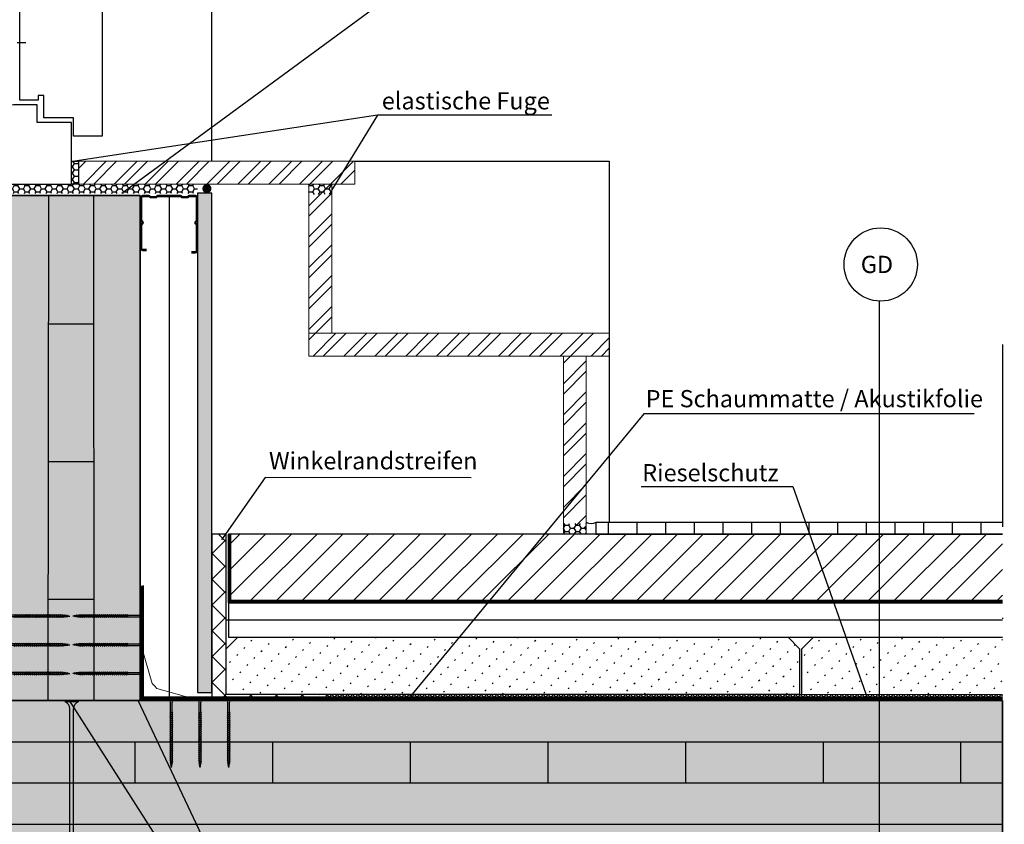
# Model space of a CAD drawing. Units: metres. Extents: x -2473 to 3918, y -3208 to 1085.
# Drawn here: x 941 to 1026, y -1539 to -1469 of the extents above; entities that cross this region are included whole.
import ezdxf

# ---------------------------------------------------------------- set-up
doc = ezdxf.new("R2010")
doc.units = ezdxf.units.M
doc.header["$LTSCALE"] = 0.0125
doc.linetypes.add('Strichpunkt', pattern=[25.4, 12.7, -6.35, 0, -6.35])
doc.linetypes.add('Verdeckt', pattern=[9.525, 6.35, -3.175])
for name, color, linetype in [('Achse', 255, 'Strichpunkt'), ('Besch_Details', 7, 'Continuous'), ('Betonsteine', 7, 'Continuous'), ('Bodenbelag_Fliese', 7, 'Continuous'), ('Dichtband_Anschlussdichtung', 10, 'Continuous'), ('Estrich', 7, 'Continuous'), ('Estrich_Schraff', 7, 'Continuous'), ('Folie_Diff_Schutz', 10, 'Continuous'), ('GK_Platte', 7, 'Continuous'), ('GK_Schraffur', 7, 'Continuous'), ('Holz_Schraff', 36, 'Continuous'), ('Kanten', 250, 'Continuous'), ('KLH', 7, 'Continuous'), ('KLH_Schraff', 31, 'Continuous'), ('Profile_Rahmen', 1, 'Continuous'), ('Profile_Trockenbau', 4, 'Continuous'), ('Randdämmstreifen', 255, 'Continuous'), ('Schraube', 1, 'Continuous'), ('Verblechung', 4, 'Continuous'), ('Wärmedämmung_hart_Schraff', 8, 'Continuous'), ('Wärmedämmung_weich', 7, 'Continuous'), ('Wärmedämmung_weich_Schraff', 8, 'Continuous')]:
    doc.layers.add(name, color=color, linetype=linetype)
for name, color, linetype, lineweight in [('Folie_Akustik', 10, 'Continuous', 9), ('Holz', 7, 'Continuous', 9), ('Stahl', 4, 'Continuous', 13)]:
    doc.layers.add(name, color=color, linetype=linetype, lineweight=lineweight)
doc.styles.get("Standard").update_dxf_attribs({"font": 'arial.ttf'})
doc.linetypes.add('ISOLATION', pattern='A,0.0001,-0.1,[134,ltypeshp.shx,S=0.1,R=0,X=-0.1,Y=0],-0.2,[134,ltypeshp.shx,S=0.1,R=180,X=0.1,Y=0],-0.1', length=0.4001)
pattern_1 = [(0, (-4101.05746, -2562.8057), (0.47625, 0.274963065), [0.3175, -0.635]), (120, (-4101.05746, -2562.8057), (-0.476249999, 0.274963066), [0.3175, -0.635]), (60, (-4101.05746, -2562.8057), (1e-09, 0.549926131), [-0.635, 0.3175])]

# ---------------------------------------------------------------- blocks, each defined once
blk = doc.blocks.new('*U67')
at = {"layer": 'KLH'}
blk.add_lwpolyline([(2, 0), (-2, 0)], dxfattribs=at)
blk = doc.blocks.new('*U68')
at = {"layer": 'KLH', "color": 0, "linetype": 'ByBlock', "lineweight": -2, "transparency": 16777216}
for p in [(0, 24), (0, 12), (0, 0)]:
    blk.add_blockref('*U67', p, dxfattribs=at)
blk = doc.blocks.new('*U111')
at = {"layer": 'KLH'}
blk.add_lwpolyline([(0, -1.8), (0, 1.8)], dxfattribs=at)
blk = doc.blocks.new('*U112')
at = {"layer": 'KLH', "color": 0, "linetype": 'ByBlock', "lineweight": -2, "transparency": 16777216}
for p in [(108, 7.2), (120, 7.2), (132, 7.2), (144, 7.2), (156, 7.2), (168, 7.2), (180, 7.2)]:
    blk.add_blockref('*U111', p, dxfattribs=at)
blk = doc.blocks.new('A$C4AA73203')
at = {"layer": 'Schraube', "color": 13}
for p, q in [((0.562, 6.076), (0, 6.076)), ((0, 6.076), (0, 6.009)), ((0.562, 6.076), (0.562, 6.009)), ((0.562, 6.009), (0, 6.009)), ((0.206, 4.768), (0.206, 5.712)), ((0.355, 4.818), (0.355, 5.712)), ((0.413, 4.81), (0.149, 4.744)), ((0.149, 4.744), (0.169, 4.756)), ((0.149, 4.744), (0.169, 4.723)), ((0.413, 4.638), (0.149, 4.572)), ((0.149, 4.572), (0.169, 4.584)), ((0.149, 4.572), (0.169, 4.551)), ((0.413, 4.466), (0.149, 4.4)), ((0.149, 4.4), (0.169, 4.412)), ((0.149, 4.4), (0.169, 4.379)), ((0.413, 4.294), (0.149, 4.228)), ((0.392, 4.831), (0.169, 4.756)), ((0.392, 4.798), (0.169, 4.723)), ((0.392, 4.659), (0.169, 4.584)), ((0.392, 4.487), (0.169, 4.412)), ((0.392, 4.454), (0.169, 4.379)), ((0.392, 4.315), (0.169, 4.24)), ((0.206, 4.596), (0.206, 4.735)), ((0.206, 4.425), (0.206, 4.563)), ((0.206, 4.253), (0.206, 4.392)), ((0.355, 4.785), (0.355, 4.646)), ((0.355, 4.613), (0.355, 4.475)), ((0.355, 4.442), (0.355, 4.303)), ((0.413, 4.81), (0.392, 4.831)), ((0.413, 4.81), (0.392, 4.798)), ((0.413, 4.638), (0.392, 4.659)), ((0.413, 4.638), (0.392, 4.626)), ((0.413, 4.466), (0.392, 4.487)), ((0.413, 4.466), (0.392, 4.454)), ((0.413, 4.294), (0.392, 4.315)), ((0.413, 4.294), (0.392, 4.282)), ((0.149, 4.228), (0.169, 4.24)), ((0.149, 4.228), (0.169, 4.208)), ((0.413, 4.123), (0.149, 4.057)), ((0.149, 4.057), (0.169, 4.069)), ((0.149, 4.057), (0.169, 4.036)), ((0.413, 3.951), (0.149, 3.885)), ((0.149, 3.885), (0.169, 3.897)), ((0.149, 3.885), (0.169, 3.864)), ((0.413, 3.779), (0.149, 3.713)), ((0.149, 3.713), (0.169, 3.725)), ((0.149, 3.713), (0.169, 3.692)), ((0.413, 3.607), (0.149, 3.541)), ((0.149, 3.541), (0.169, 3.553)), ((0.149, 3.541), (0.169, 3.52)), ((0.413, 3.436), (0.149, 3.37)), ((0.392, 4.282), (0.169, 4.208)), ((0.392, 4.143), (0.169, 4.069)), ((0.392, 3.972), (0.169, 3.897)), ((0.392, 3.939), (0.169, 3.864)), ((0.392, 3.8), (0.169, 3.725)), ((0.392, 3.767), (0.169, 3.692)), ((0.392, 3.628), (0.169, 3.553)), ((0.392, 3.456), (0.169, 3.382)), ((0.206, 4.081), (0.206, 4.22)), ((0.206, 3.909), (0.206, 4.048)), ((0.206, 3.737), (0.206, 3.876)), ((0.206, 3.566), (0.206, 3.705)), ((0.206, 3.394), (0.206, 3.533)), ((0.355, 4.27), (0.355, 4.131)), ((0.355, 4.098), (0.355, 3.959)), ((0.355, 3.926), (0.355, 3.787)), ((0.355, 3.755), (0.355, 3.616)), ((0.355, 3.583), (0.355, 3.444)), ((0.413, 4.123), (0.392, 4.143)), ((0.413, 4.123), (0.392, 4.111)), ((0.413, 3.951), (0.392, 3.972)), ((0.413, 3.951), (0.392, 3.939)), ((0.413, 3.779), (0.392, 3.8)), ((0.413, 3.779), (0.392, 3.767)), ((0.413, 3.607), (0.392, 3.628)), ((0.413, 3.607), (0.392, 3.595)), ((0.413, 3.436), (0.392, 3.456)), ((0.413, 3.436), (0.392, 3.424)), ((0.149, 3.37), (0.169, 3.382)), ((0.149, 3.37), (0.169, 3.349)), ((0.413, 3.264), (0.149, 3.198)), ((0.149, 3.198), (0.169, 3.21)), ((0.149, 3.198), (0.169, 3.177)), ((0.413, 3.092), (0.149, 3.026)), ((0.149, 3.026), (0.169, 3.038)), ((0.149, 3.026), (0.169, 3.005)), ((0.413, 2.92), (0.149, 2.854)), ((0.149, 2.854), (0.169, 2.866)), ((0.149, 2.854), (0.169, 2.833)), ((0.413, 2.749), (0.149, 2.682)), ((0.149, 2.682), (0.169, 2.694)), ((0.149, 2.682), (0.169, 2.662)), ((0.413, 2.577), (0.149, 2.511)), ((0.392, 3.424), (0.169, 3.349)), ((0.392, 3.285), (0.169, 3.21)), ((0.392, 3.252), (0.169, 3.177)), ((0.392, 3.113), (0.169, 3.038)), ((0.392, 2.941), (0.169, 2.866)), ((0.392, 2.908), (0.169, 2.833)), ((0.392, 2.769), (0.169, 2.694)), ((0.392, 2.598), (0.169, 2.523)), ((0.206, 3.222), (0.206, 3.361)), ((0.206, 3.05), (0.206, 3.189)), ((0.206, 2.879), (0.206, 3.018)), ((0.206, 2.707), (0.206, 2.846)), ((0.206, 2.535), (0.206, 2.674)), ((0.355, 3.411), (0.355, 3.272)), ((0.355, 3.239), (0.355, 3.1)), ((0.355, 3.068), (0.355, 2.929)), ((0.355, 2.896), (0.355, 2.757)), ((0.355, 2.724), (0.355, 2.585)), ((0.413, 3.264), (0.392, 3.285)), ((0.413, 3.264), (0.392, 3.252)), ((0.413, 3.092), (0.392, 3.113)), ((0.413, 3.092), (0.392, 3.08)), ((0.413, 2.92), (0.392, 2.941)), ((0.413, 2.92), (0.392, 2.908)), ((0.413, 2.749), (0.392, 2.769)), ((0.413, 2.749), (0.392, 2.737)), ((0.413, 2.577), (0.392, 2.598)), ((0.413, 2.577), (0.392, 2.565)), ((0.149, 2.511), (0.169, 2.523)), ((0.149, 2.511), (0.169, 2.49)), ((0.413, 2.405), (0.149, 2.339)), ((0.149, 2.339), (0.169, 2.351)), ((0.149, 2.339), (0.169, 2.318)), ((0.413, 2.233), (0.149, 2.167)), ((0.149, 2.167), (0.169, 2.179)), ((0.149, 2.167), (0.169, 2.146)), ((0.413, 2.061), (0.149, 1.995)), ((0.149, 1.995), (0.169, 2.007)), ((0.149, 1.995), (0.169, 1.975)), ((0.413, 1.89), (0.149, 1.824)), ((0.149, 1.824), (0.169, 1.836)), ((0.149, 1.824), (0.169, 1.803)), ((0.413, 1.718), (0.149, 1.652)), ((0.392, 2.565), (0.169, 2.49)), ((0.392, 2.426), (0.169, 2.351)), ((0.392, 2.393), (0.169, 2.318)), ((0.392, 2.254), (0.169, 2.179)), ((0.392, 2.082), (0.169, 2.007)), ((0.392, 2.049), (0.169, 1.975)), ((0.392, 1.911), (0.169, 1.836)), ((0.392, 1.878), (0.169, 1.803)), ((0.392, 1.739), (0.169, 1.664)), ((0.206, 2.363), (0.206, 2.502)), ((0.206, 2.192), (0.206, 2.331)), ((0.206, 2.02), (0.206, 2.159)), ((0.206, 1.848), (0.206, 1.987)), ((0.206, 1.676), (0.206, 1.815)), ((0.355, 2.552), (0.355, 2.413)), ((0.355, 2.381), (0.355, 2.242)), ((0.355, 2.209), (0.355, 2.07)), ((0.355, 2.037), (0.355, 1.898)), ((0.355, 1.865), (0.355, 1.726)), ((0.413, 2.405), (0.392, 2.426)), ((0.413, 2.405), (0.392, 2.393)), ((0.413, 2.233), (0.392, 2.254)), ((0.413, 2.233), (0.392, 2.221)), ((0.413, 2.061), (0.392, 2.082)), ((0.413, 2.061), (0.392, 2.049)), ((0.413, 1.89), (0.392, 1.911)), ((0.413, 1.89), (0.392, 1.878)), ((0.413, 1.718), (0.392, 1.739)), ((0.413, 1.718), (0.392, 1.706)), ((0.149, 1.652), (0.169, 1.664)), ((0.149, 1.652), (0.169, 1.631)), ((0.413, 1.546), (0.149, 1.48)), ((0.149, 1.48), (0.169, 1.492)), ((0.149, 1.48), (0.169, 1.459)), ((0.413, 1.374), (0.149, 1.308)), ((0.149, 1.308), (0.169, 1.32)), ((0.149, 1.308), (0.169, 1.288)), ((0.413, 1.203), (0.149, 1.137)), ((0.149, 1.137), (0.169, 1.149)), ((0.149, 1.137), (0.169, 1.116)), ((0.413, 1.031), (0.149, 0.965)), ((0.149, 0.965), (0.169, 0.977)), ((0.149, 0.965), (0.169, 0.944)), ((0.413, 0.859), (0.149, 0.793)), ((0.392, 1.567), (0.169, 1.492)), ((0.392, 1.534), (0.169, 1.459)), ((0.392, 1.395), (0.169, 1.32)), ((0.392, 1.362), (0.169, 1.288)), ((0.392, 1.223), (0.169, 1.149)), ((0.392, 1.052), (0.169, 0.977)), ((0.392, 1.019), (0.169, 0.944)), ((0.392, 0.88), (0.169, 0.805)), ((0.206, 1.505), (0.206, 1.643)), ((0.206, 1.333), (0.206, 1.472)), ((0.206, 1.161), (0.206, 1.3)), ((0.206, 0.989), (0.206, 1.128)), ((0.206, 0.817), (0.206, 0.956)), ((0.355, 1.693), (0.355, 1.555)), ((0.355, 1.522), (0.355, 1.383)), ((0.355, 1.35), (0.355, 1.211)), ((0.355, 1.178), (0.355, 1.039)), ((0.355, 1.006), (0.355, 0.867)), ((0.413, 1.546), (0.392, 1.567)), ((0.413, 1.546), (0.392, 1.534)), ((0.413, 1.374), (0.392, 1.395)), ((0.413, 1.374), (0.392, 1.362)), ((0.413, 1.203), (0.392, 1.223)), ((0.413, 1.203), (0.392, 1.191)), ((0.413, 1.031), (0.392, 1.052)), ((0.413, 1.031), (0.392, 1.019)), ((0.413, 0.859), (0.392, 0.88)), ((0.413, 0.859), (0.392, 0.847)), ((0.149, 0.793), (0.169, 0.805)), ((0.149, 0.793), (0.169, 0.772)), ((0.413, 0.687), (0.149, 0.621)), ((0.149, 0.621), (0.169, 0.633)), ((0.149, 0.621), (0.169, 0.6)), ((0.392, 0.847), (0.169, 0.772)), ((0.392, 0.708), (0.169, 0.633)), ((0.392, 0.675), (0.169, 0.6)), ((0.399, 0.518), (0.172, 0.464)), ((0.172, 0.464), (0.193, 0.476)), ((0.172, 0.464), (0.193, 0.444)), ((0.378, 0.539), (0.193, 0.476)), ((0.378, 0.506), (0.193, 0.444)), ((0.368, 0.352), (0.196, 0.317)), ((0.196, 0.317), (0.217, 0.329)), ((0.196, 0.317), (0.217, 0.296)), ((0.206, 0.646), (0.206, 0.785)), ((0.206, 0.595), (0.206, 0.613)), ((0.206, 0.595), (0.22, 0.486)), ((0.347, 0.373), (0.217, 0.329)), ((0.347, 0.34), (0.217, 0.296)), ((0.337, 0.186), (0.218, 0.169)), ((0.218, 0.169), (0.239, 0.181)), ((0.218, 0.169), (0.239, 0.148)), ((0.224, 0.454), (0.239, 0.336)), ((0.316, 0.207), (0.239, 0.181)), ((0.316, 0.174), (0.239, 0.148)), ((0.243, 0.305), (0.257, 0.187)), ((0.261, 0.156), (0.281, 0)), ((0.302, 0.169), (0.281, 0)), ((0.322, 0.332), (0.306, 0.204)), ((0.337, 0.186), (0.316, 0.207)), ((0.337, 0.186), (0.316, 0.174)), ((0.343, 0.494), (0.327, 0.366)), ((0.355, 0.595), (0.347, 0.528)), ((0.368, 0.352), (0.347, 0.373)), ((0.368, 0.352), (0.347, 0.34)), ((0.355, 0.835), (0.355, 0.696)), ((0.355, 0.663), (0.355, 0.595)), ((0.399, 0.518), (0.378, 0.539)), ((0.399, 0.518), (0.378, 0.506)), ((0.413, 0.687), (0.392, 0.708)), ((0.413, 0.687), (0.392, 0.675))]:
    blk.add_line(p, q, dxfattribs=at)
blk.add_lwpolyline([(0.562, 6.009, 0.304191), (0.355, 5.712)], format="xyb", dxfattribs=at)
for points in [[(0.392, 4.626), (0.169, 4.551)], [(0.392, 4.111), (0.169, 4.036)], [(0.392, 3.595), (0.169, 3.52)], [(0.392, 3.08), (0.169, 3.005)], [(0.392, 2.737), (0.169, 2.662)], [(0.392, 2.221), (0.169, 2.146)], [(0.392, 1.706), (0.169, 1.631)], [(0.392, 1.191), (0.169, 1.116)]]:
    blk.add_lwpolyline(points, dxfattribs=at)
blk.add_arc((-0.118, 5.707), 0.325, 0.93916, 68.61639, dxfattribs=at)
blk = doc.blocks.new('A$C618C29D1')
at = {"layer": 'Stahl'}
for p, q in [((5.859, 9.85), (5.859, 18.85)), ((5.859, 18.85), (6.009, 18.85)), ((6.009, 18.85), (6.009, 10)), ((6.904, 11.318), (6.009, 14.425)), ((7.116, 11.106), (6.904, 11.318)), ((7.116, 11.106), (7.328, 10.894)), ((7.328, 10.894), (10.434, 10)), ((5.859, 9.85), (14.859, 9.85)), ((6.009, 10), (14.859, 10)), ((14.859, 10), (14.859, 9.85))]:
    blk.add_line(p, q, dxfattribs=at)
at = {"layer": 'Stahl', "rotation": 270}
for p in [(0, 17.481), (0, 14.981), (0, 12.481)]:
    blk.add_blockref('A$C4AA73203', p, dxfattribs=at)
at = {"layer": 'Stahl'}
for p in [(8.298, 3.991), (10.798, 3.991), (13.298, 3.991)]:
    blk.add_blockref('A$C4AA73203', p, dxfattribs=at)
blk = doc.blocks.new('A$C7822761F')
at = {"layer": 'Schraube', "color": 13}
for p, q in [((0.673, 22.101), (-0.45, 22.101)), ((-0.45, 22.101), (-0.45, 21.969)), ((0.673, 21.969), (-0.45, 21.969)), ((0.673, 22.101), (0.673, 21.969)), ((-0.037, 0.889), (-0.037, 21.374)), ((0.26, 0.989), (0.26, 21.374)), ((0.376, 0.972), (-0.153, 0.84)), ((-0.153, 0.84), (-0.111, 0.864)), ((0.334, 1.014), (-0.111, 0.864)), ((0.334, 0.948), (-0.111, 0.799)), ((0.26, 0.923), (0.26, 0.645)), ((0.376, 0.972), (0.334, 1.014)), ((0.376, 0.972), (0.334, 0.948)), ((-0.153, 0.84), (-0.111, 0.799)), ((0.376, 0.629), (-0.153, 0.497)), ((-0.153, 0.497), (-0.111, 0.521)), ((-0.153, 0.497), (-0.111, 0.455)), ((0.376, 0.285), (-0.153, 0.153)), ((-0.153, 0.153), (-0.111, 0.177)), ((-0.153, 0.153), (-0.111, 0.111)), ((0.334, 0.67), (-0.111, 0.521)), ((0.334, 0.327), (-0.111, 0.177)), ((0.334, 0.261), (-0.111, 0.111)), ((-0.037, 0.546), (-0.037, 0.823)), ((-0.037, 0.202), (-0.037, 0.48)), ((-0.037, -0.142), (-0.037, 0.136)), ((0.26, 0.58), (0.26, 0.302)), ((0.26, 0.236), (0.26, -0.042)), ((0.376, 0.629), (0.334, 0.67)), ((0.376, 0.629), (0.334, 0.605)), ((0.376, 0.285), (0.334, 0.327)), ((0.376, 0.285), (0.334, 0.261)), ((0.376, -0.058), (-0.153, -0.19)), ((-0.153, -0.19), (-0.111, -0.166)), ((-0.153, -0.19), (-0.111, -0.232)), ((0.376, -0.402), (-0.153, -0.534)), ((-0.153, -0.534), (-0.111, -0.51)), ((-0.153, -0.534), (-0.111, -0.576)), ((0.376, -0.745), (-0.153, -0.878)), ((-0.153, -0.878), (-0.111, -0.853)), ((0.334, -0.017), (-0.111, -0.166)), ((0.334, -0.082), (-0.111, -0.232)), ((0.334, -0.36), (-0.111, -0.51)), ((0.334, -0.704), (-0.111, -0.853)), ((0.334, -0.769), (-0.111, -0.919)), ((-0.037, -0.485), (-0.037, -0.207)), ((-0.037, -0.829), (-0.037, -0.551)), ((0.26, -0.107), (0.26, -0.385)), ((0.26, -0.451), (0.26, -0.729)), ((0.26, -0.794), (0.26, -1.072)), ((0.376, -0.058), (0.334, -0.017)), ((0.376, -0.058), (0.334, -0.082)), ((0.376, -0.402), (0.334, -0.36)), ((0.376, -0.402), (0.334, -0.426)), ((0.376, -0.745), (0.334, -0.704)), ((0.376, -0.745), (0.334, -0.769)), ((-0.153, -0.878), (-0.111, -0.919)), ((0.376, -1.089), (-0.153, -1.221)), ((-0.153, -1.221), (-0.111, -1.197)), ((-0.153, -1.221), (-0.111, -1.263)), ((0.376, -1.432), (-0.153, -1.565)), ((-0.153, -1.565), (-0.111, -1.541)), ((-0.153, -1.565), (-0.111, -1.606)), ((0.334, -1.047), (-0.111, -1.197)), ((0.334, -1.113), (-0.111, -1.263)), ((0.334, -1.391), (-0.111, -1.541)), ((-0.037, -1.172), (-0.037, -0.894)), ((-0.037, -1.516), (-0.037, -1.238)), ((-0.037, -1.859), (-0.037, -1.581)), ((0.26, -1.138), (0.26, -1.416)), ((0.26, -1.481), (0.26, -1.759)), ((0.376, -1.089), (0.334, -1.047)), ((0.376, -1.089), (0.334, -1.113)), ((0.376, -1.432), (0.334, -1.391)), ((0.376, -1.432), (0.334, -1.456)), ((0.376, -1.776), (-0.153, -1.908)), ((-0.153, -1.908), (-0.111, -1.884)), ((-0.153, -1.908), (-0.111, -1.95)), ((0.376, -2.12), (-0.153, -2.252)), ((-0.153, -2.252), (-0.111, -2.228)), ((-0.153, -2.252), (-0.111, -2.293)), ((0.376, -2.463), (-0.153, -2.595)), ((-0.153, -2.595), (-0.111, -2.571)), ((0.334, -1.734), (-0.111, -1.884)), ((0.334, -1.8), (-0.111, -1.95)), ((0.334, -2.078), (-0.111, -2.228)), ((0.334, -2.144), (-0.111, -2.293)), ((0.334, -2.421), (-0.111, -2.571)), ((-0.037, -2.203), (-0.037, -1.925)), ((-0.037, -2.546), (-0.037, -2.268)), ((0.26, -1.825), (0.26, -2.103)), ((0.26, -2.168), (0.26, -2.446)), ((0.26, -2.512), (0.26, -2.79)), ((0.376, -1.776), (0.334, -1.734)), ((0.376, -1.776), (0.334, -1.8)), ((0.376, -2.12), (0.334, -2.078)), ((0.376, -2.12), (0.334, -2.144)), ((0.376, -2.463), (0.334, -2.421)), ((0.376, -2.463), (0.334, -2.487)), ((-0.153, -2.595), (-0.111, -2.637)), ((0.376, -2.807), (-0.153, -2.939)), ((-0.153, -2.939), (-0.111, -2.915)), ((-0.153, -2.939), (-0.111, -2.98)), ((0.376, -3.15), (-0.153, -3.282)), ((-0.153, -3.282), (-0.111, -3.258)), ((-0.153, -3.282), (-0.111, -3.324)), ((0.334, -2.765), (-0.111, -2.915)), ((0.334, -2.831), (-0.111, -2.98)), ((0.334, -3.108), (-0.111, -3.258)), ((-0.037, -2.89), (-0.037, -2.612)), ((-0.037, -3.233), (-0.037, -2.955)), ((-0.037, -3.577), (-0.037, -3.299)), ((0.26, -2.855), (0.26, -3.133)), ((0.26, -3.199), (0.26, -3.477)), ((0.376, -2.807), (0.334, -2.765)), ((0.376, -2.807), (0.334, -2.831)), ((0.376, -3.15), (0.334, -3.108)), ((0.376, -3.15), (0.334, -3.174)), ((0.376, -3.494), (-0.153, -3.626)), ((-0.153, -3.626), (-0.111, -3.602)), ((-0.153, -3.626), (-0.111, -3.667)), ((0.376, -3.837), (-0.153, -3.969)), ((-0.153, -3.969), (-0.111, -3.945)), ((-0.153, -3.969), (-0.111, -4.011)), ((0.376, -4.181), (-0.153, -4.313)), ((-0.153, -4.313), (-0.111, -4.289)), ((0.334, -3.452), (-0.111, -3.602)), ((0.334, -3.518), (-0.111, -3.667)), ((0.334, -3.796), (-0.111, -3.945)), ((0.334, -3.861), (-0.111, -4.011)), ((0.334, -4.139), (-0.111, -4.289)), ((-0.037, -3.92), (-0.037, -3.642)), ((-0.037, -4.264), (-0.037, -3.986)), ((0.26, -3.543), (0.26, -3.82)), ((0.26, -3.886), (0.26, -4.164)), ((0.26, -4.23), (0.26, -4.507)), ((0.376, -3.494), (0.334, -3.452)), ((0.376, -3.494), (0.334, -3.518)), ((0.376, -3.837), (0.334, -3.796)), ((0.376, -3.837), (0.334, -3.861)), ((0.376, -4.181), (0.334, -4.139)), ((0.376, -4.181), (0.334, -4.205)), ((-0.153, -4.313), (-0.111, -4.354)), ((0.376, -4.524), (-0.153, -4.656)), ((-0.153, -4.656), (-0.111, -4.632)), ((-0.153, -4.656), (-0.111, -4.698)), ((0.376, -4.868), (-0.153, -5)), ((-0.153, -5), (-0.111, -4.976)), ((-0.153, -5), (-0.111, -5.041)), ((0.334, -4.483), (-0.111, -4.632)), ((0.334, -4.548), (-0.111, -4.698)), ((0.334, -4.826), (-0.111, -4.976)), ((0.334, -4.892), (-0.111, -5.041)), ((-0.037, -4.607), (-0.037, -4.33)), ((-0.037, -4.951), (-0.037, -4.673)), ((-0.037, -5.294), (-0.037, -5.017)), ((0.26, -4.573), (0.26, -4.851)), ((0.26, -4.917), (0.26, -5.195)), ((0.376, -4.524), (0.334, -4.483)), ((0.376, -4.524), (0.334, -4.548)), ((0.376, -4.868), (0.334, -4.826)), ((0.376, -4.868), (0.334, -4.892)), ((0.376, -5.211), (-0.153, -5.343)), ((-0.153, -5.343), (-0.111, -5.319)), ((-0.153, -5.343), (-0.111, -5.385)), ((0.376, -5.555), (-0.153, -5.687)), ((-0.153, -5.687), (-0.111, -5.663)), ((-0.153, -5.687), (-0.111, -5.729)), ((0.376, -5.898), (-0.153, -6.03)), ((-0.153, -6.03), (-0.111, -6.006)), ((0.334, -5.17), (-0.111, -5.319)), ((0.334, -5.513), (-0.111, -5.663)), ((0.334, -5.579), (-0.111, -5.729)), ((0.334, -5.857), (-0.111, -6.006)), ((0.334, -5.922), (-0.111, -6.072)), ((-0.037, -5.638), (-0.037, -5.36)), ((-0.037, -5.982), (-0.037, -5.704)), ((0.26, -5.26), (0.26, -5.538)), ((0.26, -5.604), (0.26, -5.882)), ((0.26, -5.947), (0.26, -6.225)), ((0.376, -5.211), (0.334, -5.17)), ((0.376, -5.211), (0.334, -5.235)), ((0.376, -5.555), (0.334, -5.513)), ((0.376, -5.555), (0.334, -5.579)), ((0.376, -5.898), (0.334, -5.857)), ((0.376, -5.898), (0.334, -5.922)), ((-0.153, -6.03), (-0.111, -6.072)), ((0.376, -6.242), (-0.153, -6.374)), ((-0.153, -6.374), (-0.111, -6.35)), ((-0.153, -6.374), (-0.111, -6.416)), ((0.376, -6.585), (-0.153, -6.718)), ((-0.153, -6.718), (-0.111, -6.693)), ((-0.153, -6.718), (-0.111, -6.759)), ((0.334, -6.2), (-0.111, -6.35)), ((0.334, -6.544), (-0.111, -6.693)), ((0.334, -6.609), (-0.111, -6.759)), ((-0.037, -6.325), (-0.037, -6.047)), ((-0.037, -6.669), (-0.037, -6.391)), ((-0.037, -7.012), (-0.037, -6.734)), ((0.26, -6.291), (0.26, -6.569)), ((0.26, -6.634), (0.26, -6.912)), ((0.376, -6.242), (0.334, -6.2)), ((0.376, -6.242), (0.334, -6.266)), ((0.376, -6.585), (0.334, -6.544)), ((0.376, -6.585), (0.334, -6.609)), ((0.376, -6.929), (-0.153, -7.061)), ((-0.153, -7.061), (-0.111, -7.037)), ((-0.153, -7.061), (-0.111, -7.103)), ((0.376, -7.272), (-0.153, -7.405)), ((-0.153, -7.405), (-0.111, -7.381)), ((-0.153, -7.405), (-0.111, -7.446)), ((0.334, -6.887), (-0.111, -7.037)), ((0.334, -6.953), (-0.111, -7.103)), ((0.334, -7.231), (-0.111, -7.381)), ((0.334, -7.296), (-0.111, -7.446)), ((0.348, -7.611), (-0.106, -7.718)), ((-0.106, -7.718), (-0.065, -7.694)), ((-0.106, -7.718), (-0.065, -7.76)), ((0.306, -7.57), (-0.065, -7.694)), ((0.306, -7.635), (-0.065, -7.76)), ((-0.037, -7.356), (-0.037, -7.078)), ((-0.037, -7.458), (-0.037, -7.421)), ((-0.037, -7.458), (-0.01, -7.676)), ((0.235, -7.659), (0.203, -7.915)), ((0.26, -7.458), (0.244, -7.591)), ((0.26, -6.978), (0.26, -7.256)), ((0.26, -7.321), (0.26, -7.458)), ((0.348, -7.611), (0.306, -7.57)), ((0.348, -7.611), (0.306, -7.635)), ((0.376, -6.929), (0.334, -6.887)), ((0.376, -6.929), (0.334, -6.953)), ((0.376, -7.272), (0.334, -7.231)), ((0.376, -7.272), (0.334, -7.296)), ((0.286, -7.943), (-0.057, -8.013)), ((-0.057, -8.013), (-0.016, -7.989)), ((-0.057, -8.013), (-0.016, -8.055)), ((0.244, -7.902), (-0.016, -7.989)), ((0.244, -7.967), (-0.016, -8.055)), ((0.224, -8.275), (-0.014, -8.309)), ((-0.014, -8.309), (0.028, -8.285)), ((-0.014, -8.309), (0.028, -8.351)), ((-0.002, -7.739), (0.028, -7.974)), ((0.182, -8.233), (0.028, -8.285)), ((0.182, -8.299), (0.028, -8.351)), ((0.035, -8.037), (0.065, -8.273)), ((0.073, -8.336), (0.112, -8.647)), ((0.154, -8.309), (0.112, -8.647)), ((0.195, -7.984), (0.163, -8.24)), ((0.224, -8.275), (0.182, -8.233)), ((0.224, -8.275), (0.182, -8.299)), ((0.286, -7.943), (0.244, -7.902)), ((0.286, -7.943), (0.244, -7.967))]:
    blk.add_line(p, q, dxfattribs=at)
blk.add_lwpolyline([(0.673, 21.969, 0.304191), (0.26, 21.374)], format="xyb", dxfattribs=at)
for points in [[(0.334, 0.605), (-0.111, 0.455)], [(0.334, -0.426), (-0.111, -0.576)], [(0.334, -1.456), (-0.111, -1.606)], [(0.334, -2.487), (-0.111, -2.637)], [(0.334, -3.174), (-0.111, -3.324)], [(0.334, -4.205), (-0.111, -4.354)], [(0.334, -5.235), (-0.111, -5.385)], [(0.334, -6.266), (-0.111, -6.416)]]:
    blk.add_lwpolyline(points, dxfattribs=at)
blk.add_arc((-0.687, 21.364), 0.65, 0.93916, 68.61639, dxfattribs=at)

msp = doc.modelspace()

# ---------------------------------------------------------------- hatches: boundary and pattern name
at = {"layer": 'Betonsteine'}
h = msp.add_hatch(dxfattribs=at)
h.set_pattern_fill('ACAD_ISO07W100', color=256, scale=0.25, angle=45)
h.set_pattern_definition([(45, (-4101.0575, -2562.8057), (-0.88388348, 0.88388348), [0.125, -0.75])])
h.paths.add_polyline_path([(1026.232, -1522.387), (1009.733, -1522.387), (1008.733, -1523.387), (1008.733, -1527.387), (1026.232, -1527.387)])
h.paths.add_polyline_path([(958.533, -1527.387), (958.533, -1523.387), (959.533, -1522.387), (1007.533, -1522.387), (1008.533, -1523.387), (1008.533, -1527.387)])
at = {"layer": 'Bodenbelag_Fliese'}
h = msp.add_hatch(dxfattribs=at)
h.set_pattern_fill('ACAD_ISO08W100', color=256, scale=0.5, angle=90)
h.set_pattern_definition([(90, (624.372, -2187.7413), (-2.5, 2e-16), [12, -1.5, 3, -1.5])])
h.paths.add_polyline_path([(1026.232, -1513.387), (1026.232, -1512.387), (989.933, -1512.387), (989.933, -1513.387)])
at = {"layer": 'Dichtband_Anschlussdichtung'}
h = msp.add_hatch(dxfattribs=at)
h.set_pattern_fill('HONEY', color=256, scale=0.1)
h.set_pattern_definition([(0, (-4101.05746, -2562.8057), (0.47625, 0.274963065), [0.3175, -0.635]), (120, (-4101.05746, -2562.8057), (-0.476249999, 0.274963066), [0.3175, -0.635]), (60, (-4101.05746, -2562.8057), (1e-09, 0.549926131), [-0.635, 0.3175])])
h.paths.add_polyline_path([(945.033, -1480.887), (945.637, -1480.887), (945.637, -1482.887), (945.033, -1482.887)])
h = msp.add_hatch(dxfattribs=at)
h.set_pattern_fill('HONEY', color=256, scale=0.1)
h.set_pattern_definition(pattern_1)
h.paths.add_polyline_path([(939.033, -1482.887), (956.033, -1482.887), (956.033, -1483.697), (939.033, -1483.699)])
h = msp.add_hatch(color=256, dxfattribs=at)
h.dxf.hatch_style = 1
h.paths.add_polyline_path([(956.446, -1483.281, 0.958391), (957.245, -1483.315), (957.245, -1483.247, 0.958391)])
h = msp.add_hatch(dxfattribs=at)
h.set_pattern_fill('HONEY', color=256, scale=0.1)
h.set_pattern_definition(pattern_1)
h.paths.add_polyline_path([(965.733, -1483.802), (967.733, -1483.802), (967.733, -1482.89), (965.733, -1482.89)])
h = msp.add_hatch(dxfattribs=at)
h.set_pattern_fill('HONEY', color=256, scale=0.1)
h.set_pattern_definition([(0, (-4078.7436, -2592.3876), (0.47625, 0.274963065), [0.3175, -0.635]), (120, (-4078.7436, -2592.3876), (-0.476249999, 0.274963066), [0.3175, -0.635]), (60, (-4078.7436, -2592.3876), (1e-09, 0.549926131), [-0.635, 0.3175])])
h.paths.add_polyline_path([(987.933, -1513.384), (989.933, -1513.384), (989.933, -1512.472), (987.933, -1512.472)])
at = {"layer": 'Estrich_Schraff', "lineweight": -3, "ltscale": 1.5}
h = msp.add_hatch(dxfattribs=at)
h.set_pattern_fill('ANSI31', color=256, scale=0.5)
h.set_pattern_definition([(45, (624.372, -2187.7413), (-1.122532, 1.122532), [])])
h.paths.add_polyline_path([(1026.232, -1519.187), (1026.232, -1513.387), (958.933, -1513.387), (958.933, -1519.187)])
at = {"layer": 'Folie_Akustik'}
h = msp.add_hatch(dxfattribs=at)
h.set_pattern_fill('ANSI37', color=256, scale=0.1)
h.set_pattern_definition([(45, (-2961.11274, -2924.7143), (-0.224506403, 0.224506403), []), (135, (-2961.11274, -2924.7143), (-0.224506403, -0.224506403), [])])
h.paths.add_polyline_path([(1026.232, -1527.887), (1026.232, -1527.387), (967.283, -1527.387), (967.283, -1527.887)])
at = {"layer": 'GK_Schraffur'}
h = msp.add_hatch(color=9, dxfattribs=at)
h.dxf.hatch_style = 1
h.paths.add_polyline_path([(957.283, -1483.683), (956.033, -1483.683), (956.033, -1527.187), (957.283, -1527.187)])
at = {"layer": 'Holz_Schraff'}
h = msp.add_hatch(dxfattribs=at)
h.set_pattern_fill('ANSI32', color=256, scale=0.2, style=0)
h.set_pattern_definition([(45, (314.0414, -2492.0913), (-1.3470384, 1.3470384), []), (45, (314.9394, -2492.0913), (-1.3470384, 1.3470384), [])])
h.paths.add_polyline_path([(969.733, -1480.887), (945.033, -1480.887), (945.637, -1480.887), (945.637, -1482.887), (945.033, -1482.187), (945.033, -1482.598), (945.202, -1482.598), (945.582, -1482.887), (958.243, -1482.887), (967.733, -1482.887), (969.733, -1482.887)])
h.paths.add_polyline_path([(967.733, -1482.887), (965.733, -1482.887), (965.733, -1495.887), (967.733, -1495.887)])
h.paths.add_polyline_path([(991.933, -1495.887), (967.233, -1495.887), (965.733, -1495.887), (965.733, -1497.187), (965.733, -1497.887), (980.443, -1497.887), (989.933, -1497.887), (991.933, -1497.887)])
h.paths.add_polyline_path([(989.933, -1497.887), (987.933, -1497.887), (987.933, -1512.885), (989.933, -1512.885)])
at = {"layer": 'KLH_Schraff'}
h = msp.add_hatch(color=256, dxfattribs=at)
h.dxf.hatch_style = 1
h.paths.add_polyline_path([(830.604, -1545.887), (1026.232, -1545.887), (1026.232, -1527.887), (830.604, -1527.887)])
h.paths.add_polyline_path([(951.035, -1614.887), (939.035, -1614.887), (939.035, -1545.887), (951.035, -1545.887)])
h.paths.add_polyline_path([(951.033, -1483.888), (939.033, -1483.888), (939.033, -1527.887), (951.033, -1527.887)])
at = {"layer": 'Wärmedämmung_hart_Schraff'}
h = msp.add_hatch(dxfattribs=at)
h.set_pattern_fill('ANSI37', color=256, scale=0.5, style=0)
h.set_pattern_definition([(45, (619.422, -2185.2413), (-1.122532, 1.122532), []), (135, (619.422, -2185.2413), (-1.122532, -1.122532), [])])
h.paths.add_polyline_path([(957.283, -1527.887), (967.283, -1527.887), (967.283, -1527.387), (958.533, -1527.387), (958.533, -1513.387), (957.283, -1513.387)])

# ---------------------------------------------------------------- linework, layer by layer
at = {"layer": 'Achse', "ltscale": 100}
msp.add_lwpolyline([(1026.232, -1496.878), (1026.232, -1592.631)], dxfattribs=at)
at = {"layer": 'Besch_Details'}
msp.add_line((944.84, -1527.887), (968.016, -1564.245), dxfattribs=at)
for points in [[(1008.55, -1467.343), (971.725, -1467.343), (949.436, -1483.698)], [(971.725, -1476.886), (945.335, -1480.887)], [(986.918, -1476.886), (971.725, -1476.886), (971.725, -1476.886), (971.725, -1476.886), (967.733, -1483.397)], [(1015.512, -1559.12), (1015.512, -1493.093)]]:
    msp.add_lwpolyline(points, dxfattribs=at)
at = {"layer": 'Besch_Details', "lineweight": -3, "ltscale": 1.5}
for points in [[(1023.765, -1502.912), (994.957, -1502.912), (974.589, -1527.528)], [(979.879, -1508.493), (961.921, -1508.475), (958.111, -1513.887)], [(994.717, -1509.238), (994.717, -1509.238), (1007.953, -1509.238), (1014.475, -1527.814)], [(995.387, -1564.245), (968.016, -1564.245), (950.84, -1527.887)]]:
    msp.add_lwpolyline(points, dxfattribs=at)
at = {"layer": 'Besch_Details'}
msp.add_circle((1015.604, -1489.9), 3.194, dxfattribs=at)
at = {"layer": 'Betonsteine'}
for points in [[(958.533, -1527.387), (958.533, -1523.387), (959.533, -1522.387), (1007.533, -1522.387), (1008.533, -1523.387), (1008.533, -1527.387), (958.533, -1527.387)], [(1008.733, -1527.387), (1008.733, -1523.387), (1009.733, -1522.387), (1026.232, -1522.387)]]:
    msp.add_lwpolyline(points, dxfattribs=at)
at = {"layer": 'Bodenbelag_Fliese'}
msp.add_lwpolyline([(1026.232, -1512.387), (990.771, -1512.387), (990.771, -1513.387), (1026.232, -1513.387)], dxfattribs=at)
at = {"layer": 'Dichtband_Anschlussdichtung'}
msp.add_lwpolyline([(945.033, -1480.887), (945.637, -1480.887), (945.637, -1482.887), (945.033, -1482.887), (945.033, -1480.887)], dxfattribs=at)
msp.add_lwpolyline([(990.771, -1512.387, -0.257344), (989.933, -1512.387)], format="xyb", dxfattribs=at)
at = {"layer": 'Estrich'}
msp.add_lwpolyline([(1026.232, -1513.387), (958.733, -1513.387), (958.733, -1519.387), (1026.232, -1519.387)], dxfattribs=at)
at = {"layer": 'Folie_Akustik'}
msp.add_lwpolyline([(1026.232, -1527.387), (967.283, -1527.387), (967.283, -1527.887), (1026.232, -1527.887)], dxfattribs=at)
at = {"layer": 'Folie_Diff_Schutz', "linetype": 'Verdeckt', "lineweight": -3, "ltscale": 20, "flags": 128}
for points, const_width in [([(1026.232, -1519.286), (958.833, -1519.287), (958.833, -1513.387)], 0.2), ([(951.171, -1527.886), (951.171, -1517.886)], 0.3), ([(951.033, -1527.737), (1026.232, -1527.737)], 0.3)]:
    msp.add_lwpolyline(points, dxfattribs=dict(at, const_width=const_width))
at = {"layer": 'Folie_Diff_Schutz', "lineweight": -3, "ltscale": 0.5, "flags": 128}
for points in [[(1026.232, -1519.386), (958.733, -1519.387), (958.733, -1513.387)], [(1026.232, -1519.186), (958.933, -1519.187), (958.933, -1513.387)], [(951.321, -1527.886), (951.321, -1517.886)], [(951.033, -1527.587), (1026.232, -1527.587)]]:
    msp.add_lwpolyline(points, dxfattribs=at)
at = {"layer": 'GK_Platte'}
msp.add_lwpolyline([(956.033, -1527.187), (957.283, -1527.187), (957.283, -1483.683), (956.033, -1483.683)], close=True, dxfattribs=at)
at = {"layer": 'Holz'}
for points in [[(958.243, -1482.887), (967.733, -1482.887), (969.733, -1482.887), (969.733, -1480.887), (945.637, -1480.887), (945.637, -1480.887), (945.637, -1482.887), (945.637, -1482.887), (945.637, -1482.887), (958.243, -1482.887)], [(967.733, -1482.887), (965.733, -1482.887), (965.733, -1495.887), (967.733, -1495.887), (967.733, -1482.887)], [(980.443, -1497.887), (989.933, -1497.887), (991.933, -1497.887), (991.933, -1495.887), (967.233, -1495.887), (965.733, -1495.887), (965.733, -1497.187), (965.733, -1497.187), (965.733, -1497.887), (980.443, -1497.887)], [(989.933, -1497.887), (987.933, -1497.887), (987.933, -1513.387), (989.933, -1513.387), (989.933, -1497.887)]]:
    msp.add_lwpolyline(points, dxfattribs=at)
at = {"layer": 'Kanten'}
for points in [[(957.233, -1428.076), (957.233, -1480.887)], [(969.733, -1480.887), (991.933, -1480.887), (991.933, -1512.387)]]:
    msp.add_lwpolyline(points, dxfattribs=at)
at = {"layer": 'KLH'}
msp.add_line((1026.232, -1527.887), (1026.232, -1545.887), dxfattribs=at)
msp.add_lwpolyline([(939.033, -1483.888), (951.033, -1483.888), (951.033, -1527.886), (939.033, -1527.887)], close=True, dxfattribs=at)
for points in [[(943.035, -1483.893), (942.982, -1527.887)], [(946.952, -1483.898), (946.982, -1527.887)], [(830.604, -1527.887), (1026.232, -1527.887)], [(830.604, -1531.487), (1026.232, -1531.487)], [(830.604, -1535.087), (1026.232, -1535.087)], [(830.604, -1538.687), (1026.232, -1538.687)]]:
    msp.add_lwpolyline(points, dxfattribs=at)
at = {"layer": 'KLH_Schraff'}
for points in [[(951.033, -1483.888), (939.033, -1483.888), (939.033, -1527.887), (951.033, -1527.887)], [(830.604, -1545.887), (1026.232, -1545.887), (1026.232, -1527.887), (830.604, -1527.887)]]:
    msp.add_lwpolyline(points, close=True, dxfattribs=at)
at = {"layer": 'Profile_Rahmen'}
msp.add_lwpolyline([(945.883, -1465.682), (945.883, -1463.981), (946.345, -1463.981), (946.413, -1463.597, -0.466308), (946.574, -1463.504), (947.712, -1463.919), (947.712, -1478.722), (945.199, -1478.722), (945.199, -1477.125), (942.632, -1477.125), (942.632, -1475.158), (942.117, -1475.158), (942.117, -1475.584), (940.533, -1475.584), (940.533, -1463.66), (941.645, -1463.256, -0.622525), (941.85, -1463.356), (941.85, -1463.972), (942.227, -1463.972), (942.227, -1465.682), (945.883, -1465.682)], format="xyb", dxfattribs=at)
msp.add_lwpolyline([(945.883, -1465.682), (945.883, -1463.981), (946.345, -1463.981), (946.413, -1463.597, -0.466308), (946.574, -1463.504), (947.712, -1463.919), (947.712, -1478.722), (945.199, -1478.722), (945.199, -1477.125), (942.632, -1477.125), (942.632, -1475.158), (942.117, -1475.158), (942.117, -1475.584), (940.533, -1475.584), (940.533, -1463.66), (941.645, -1463.256, -0.622525), (941.85, -1463.356), (941.85, -1463.972), (942.227, -1463.972), (942.227, -1465.682), (945.883, -1465.682)], format="xyb", dxfattribs=at)
msp.add_lwpolyline([(945.033, -1482.887), (945.033, -1482.187), (945.033, -1482.187), (945.033, -1480.887), (945.033, -1480.887), (945.033, -1477.525), (942.032, -1477.525), (942.032, -1475.984), (939.989, -1475.984), (939.033, -1476.133), (939.033, -1482.887)], close=True, dxfattribs=at)
at = {"layer": 'Profile_Trockenbau'}
for points in [[(955.495, -1488.868), (955.858, -1488.868, 0.414214), (956.033, -1488.693), (956.033, -1486.47, 0.267949), (955.946, -1486.318, -0.57735), (955.946, -1486.188, 0.267949), (956.033, -1486.037), (956.033, -1484.063, 0.414214), (955.858, -1483.888), (955.297, -1483.888, 0.247529), (955.152, -1483.964, -0.247529), (955.091, -1483.997), (954.741, -1483.997, -0.247529), (954.679, -1483.964, 0.247529), (954.534, -1483.888), (952.552, -1483.888, 0.247529), (952.408, -1483.964, -0.247529), (952.346, -1483.997), (951.996, -1483.997, -0.247529), (951.934, -1483.964, 0.247529), (951.789, -1483.888), (951.228, -1483.888, 0.414214), (951.053, -1484.063), (951.053, -1486.037, 0.267949), (951.141, -1486.188, -0.57735), (951.141, -1486.318, 0.267949), (951.053, -1486.47), (951.053, -1488.493, 0.414214), (951.228, -1488.668), (951.591, -1488.668)], [(955.495, -1488.818), (955.858, -1488.818, 0.414214), (955.983, -1488.693), (955.983, -1486.47, 0.267949), (955.921, -1486.361, -0.57735), (955.921, -1486.145, 0.267949), (955.983, -1486.037), (955.983, -1484.063, 0.414214), (955.858, -1483.938), (955.297, -1483.938, 0.247529), (955.194, -1483.992, -0.247529), (955.091, -1484.047), (954.741, -1484.047, -0.247529), (954.637, -1483.992, 0.247529), (954.534, -1483.938), (952.552, -1483.938, 0.247529), (952.449, -1483.992, -0.247529), (952.346, -1484.047), (951.996, -1484.047, -0.247529), (951.893, -1483.992, 0.247529), (951.789, -1483.938), (951.228, -1483.938, 0.414214), (951.103, -1484.063), (951.103, -1486.037, 0.267949), (951.166, -1486.145, -0.57735), (951.166, -1486.361, 0.267949), (951.103, -1486.47), (951.103, -1488.493, 0.414214), (951.228, -1488.618), (951.591, -1488.618), (951.591, -1488.618)], [(955.495, -1488.768), (955.858, -1488.768, 0.414214), (955.933, -1488.693), (955.933, -1486.47, 0.267949), (955.896, -1486.405, -0.57735), (955.896, -1486.101, 0.267949), (955.933, -1486.037), (955.933, -1484.063, 0.414214), (955.858, -1483.988), (955.297, -1483.988, 0.247529), (955.235, -1484.021, -0.247529), (955.091, -1484.097), (954.741, -1484.097, -0.247529), (954.596, -1484.021, 0.247529), (954.534, -1483.988), (952.552, -1483.988, 0.247529), (952.49, -1484.021, -0.247529), (952.346, -1484.097), (951.996, -1484.097, -0.247529), (951.851, -1484.021, 0.247529), (951.789, -1483.988), (951.228, -1483.988, 0.414214), (951.153, -1484.063), (951.153, -1486.037, 0.267949), (951.191, -1486.101, -0.57735), (951.191, -1486.405, 0.267949), (951.153, -1486.47), (951.153, -1488.493, 0.414214), (951.228, -1488.568), (951.591, -1488.568)]]:
    msp.add_lwpolyline(points, format="xyb", dxfattribs=at)
at = {"layer": 'Randdämmstreifen'}
msp.add_lwpolyline([(957.283, -1527.887), (967.283, -1527.887), (967.283, -1527.387), (958.533, -1527.387), (958.533, -1513.387), (957.283, -1513.387)], close=True, dxfattribs=at)
at = {"layer": 'Verblechung'}
msp.add_line((941.051, -1470.573), (940.299, -1470.573), dxfattribs=at)
at = {"layer": 'Wärmedämmung_weich'}
msp.add_lwpolyline([(1026.232, -1519.387), (958.733, -1519.387), (958.733, -1522.387), (1026.232, -1522.387)], dxfattribs=at)
at = {"layer": 'Wärmedämmung_weich_Schraff', "linetype": 'ISOLATION', "ltscale": 500}
msp.add_lwpolyline([(953.543, -1483.988), (953.543, -1527.887)], dxfattribs=at)
at = {"layer": 'Wärmedämmung_weich_Schraff', "linetype": 'ISOLATION', "ltscale": 300}
msp.add_lwpolyline([(1026.232, -1520.887), (958.533, -1520.887)], dxfattribs=at)

# ---------------------------------------------------------------- block references
at = {"layer": 'KLH'}
for name, p in [('*U68', (944.992, -1519.089)), ('*U112', (842.604, -1540.487))]:
    msp.add_blockref(name, p, dxfattribs=at)
at = {"layer": 'Schraube', "linetype": 'ISOLATION'}
msp.add_blockref('A$C7822761F', (944.939, -1549.988), dxfattribs=at)
at = {"layer": 'Stahl', "xscale": -1}
msp.add_blockref('A$C618C29D1', (944.881, -1537.737), dxfattribs=at)
at = {"layer": 'Stahl'}
msp.add_blockref('A$C618C29D1', (945.162, -1537.737), dxfattribs=at)

# ---------------------------------------------------------------- texts
at = {"layer": 'Besch_Details', "lineweight": -3, "ltscale": 1.5}
for s, p in [('elastische Fuge', (972.098, -1476.379)), ('GD', (1013.864, -1490.639))]:
    msp.add_text(s, height=1.5, dxfattribs=at).set_placement(p)
at = {"layer": 'Besch_Details', "lineweight": -3, "ltscale": 1.5, "char_height": 1.5, "attachment_point": 1}
for s, width, insert in [('PE Schaummatte / Akustikfolie', 34.39933, (995.106, -1500.84)), ('Winkelrandstreifen', 12.84499, (962.259, -1506.253)), ('Rieselschutz', 52.88829, (994.808, -1507.297))]:
    msp.add_mtext_dynamic_manual_height_columns(s, width=width, gutter_width=12.5, heights=[0], dxfattribs=dict(at, insert=insert))

doc.saveas('drawing.dxf')
